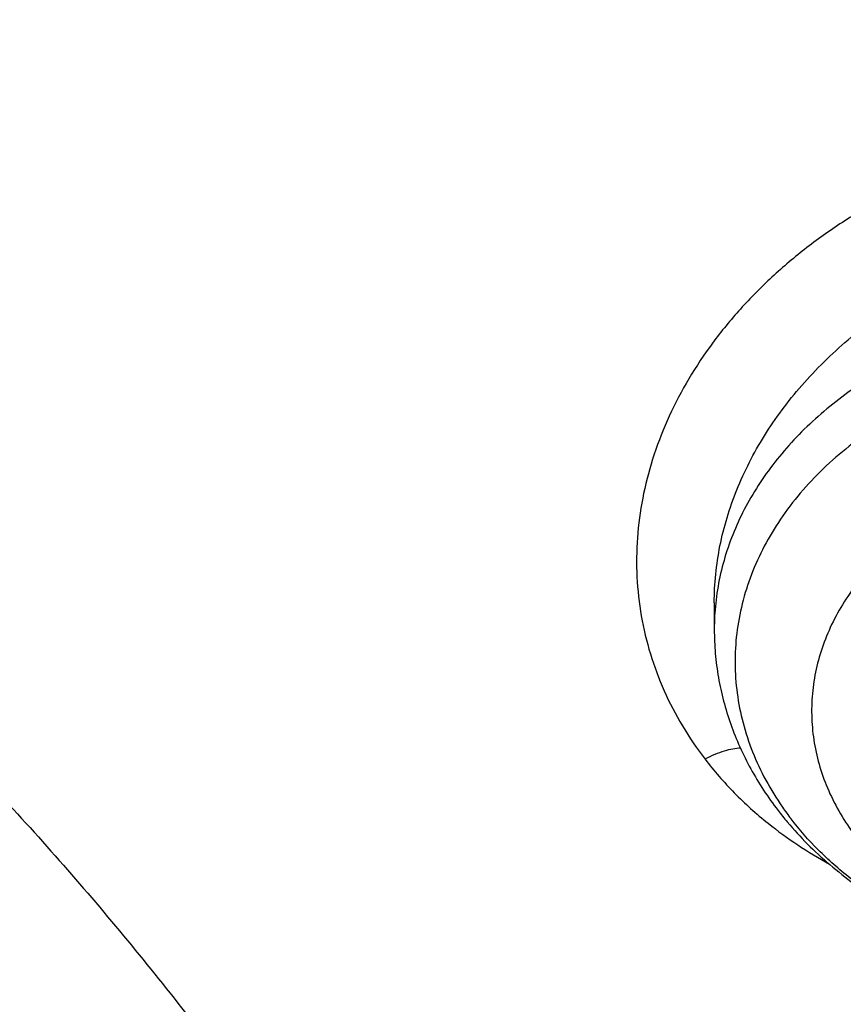
# Model space of a CAD drawing. Units: inches. Extents: x 0.3 to 21.6, y 5.3 to 13.3.
# Drawn here: x 20.1 to 20.2, y 10.8 to 10.9 of the extents above; entities that cross this region are included whole.
import ezdxf

# ---------------------------------------------------------------- set-up
doc = ezdxf.new("R2010")
doc.units = ezdxf.units.IN
doc.header["$LTSCALE"] = 1.21
doc.header["$MEASUREMENT"] = 0
doc.layers.get('0').update_dxf_attribs({"linetype": 'CONTINUOUS'})

msp = doc.modelspace()

# ---------------------------------------------------------------- linework, layer by layer
at = {"color": 7, "linetype": 'Continuous'}
msp.add_line((20.1845730118, 10.8213479667), (20.1845730118, 10.8169010814), dxfattribs=at)
msp.add_arc((20.2402703512, 10.8214068718), 0.0568659006, 217.5611019828, 220.0563520820999, dxfattribs=at)
at = {"color": 9, "linetype": 'Continuous'}
msp.add_arc((20.236838933, 10.8156940926), 0.0498085572, 214.7994150658, 217.5687320772, dxfattribs=at)
at = {"color": 7, "linetype": 'Continuous'}
for points, knots in [([(21.6227575018, 10.7575463396), (21.6211099959, 10.78421495), (21.6161584027, 10.8375359248), (21.603810405, 10.9170378637), (21.5865697684, 10.9959512943), (21.5644855555, 11.074080511), (21.5376193317, 11.151239284), (21.5060446325, 11.2272451688), (21.4698461346, 11.3019217011), (21.4291188501, 11.3750982511), (21.3839674076, 11.4466103038), (21.3345053962, 11.5162994659), (21.2808548163, 11.5840134388), (21.2231456211, 11.6496059369), (21.1615153262, 11.71293661), (21.0961087691, 11.7738709341), (21.0270775962, 11.8322803094), (20.9545810189, 11.8880415097), (20.8787818834, 11.9410387935), (20.7730177033, 12.008202102), (20.6618297946, 12.0689991325), (20.5461074676, 12.1232429307), (20.4261658224, 12.1736083666), (20.3023171763, 12.2170383176), (20.1753892777, 12.2534415511), (20.0456160028, 12.2853408751), (19.9134917069, 12.3099529993), (19.7798022114, 12.3272384837), (19.6448568798, 12.3396451967), (19.5430841223, 12.343367392), (19.475223772, 12.343367392)], [0, 0, 0, 0, 0.0273662094, 0.0548055411, 0.082353623, 0.1100447201, 0.1379115406, 0.1659847854, 0.1942928658, 0.2228616047, 0.2517140037, 0.2808700424, 0.3103465316, 0.3401570061, 0.3703116655, 0.4008173536, 0.431677578, 0.4628925607, 0.4944593231, 0.5263717915, 0.5911802713000001, 0.6240645469, 0.6572421627, 0.72438522, 0.7583190752, 0.7924574286, 0.8612285192, 0.89581682, 0.930497054, 1, 1, 1, 1]), ([(21.6227575016, 10.7575463396), (21.6211432051, 10.7836772817), (21.6162815076, 10.8359351757), (21.6041379543, 10.9138713104), (21.5871630964, 10.9912758616), (21.5653965703, 11.0679684006), (21.5388887286, 11.1437754043), (21.5077008466, 11.2185242433), (21.4719048175, 11.2920453105), (21.4315829612, 11.3641719219), (21.3868277831, 11.4347407965), (21.3377417312, 11.5035923582), (21.2844369376, 11.5705710703), (21.2270349559, 11.6355257456), (21.1656664644, 11.698309864), (21.1004710388, 11.7587818352), (21.0315965922, 11.8168054363), (20.9592000145, 11.8722495549), (20.8834431673, 11.9249905358), (20.7776139853, 11.9919095193), (20.666294544, 12.052518597), (20.5503768355, 12.1066281692), (20.4300993311, 12.1569260275), (20.3058616298, 12.2003119078), (20.1784957751, 12.2366925497), (20.0481924774, 12.2685927536), (19.9155062011, 12.2932092567), (19.7812274999, 12.3105015498), (19.6456533821, 12.322916327), (19.5434045132, 12.32664089), (19.475223772, 12.32664089)], [0, 0, 0, 0, 0.0269271671, 0.0539390127, 0.0810765707, 0.1083791787, 0.1358839864, 0.1636255217, 0.1916353222, 0.2199416353, 0.248569189, 0.2775390285, 0.3068684181, 0.3365707979999999, 0.3666557937, 0.3971292679, 0.4279934092, 0.4592468512, 0.4908848157, 0.5228992748, 0.5879957852000001, 0.6210617851, 0.654443361, 0.7220523584, 0.756243918, 0.7906536714, 0.860000485, 0.894889133, 0.9298754373, 1, 1, 1, 1]), ([(21.3185699281, 10.6926238399), (21.3167340979, 10.7148236972), (21.3116880041, 10.7592024231), (21.3000487331, 10.8253259649), (21.2843548043, 10.8909556692), (21.2646422438, 10.9559416833), (21.2409555821, 11.0201401408), (21.2133483982, 11.0834079585), (21.1818829319, 11.1456046355), (21.1466299708, 11.2065921525), (21.1076686377, 11.2662353641), (21.0650861959, 11.3244022407), (21.0189778337, 11.38096414), (20.9694464506, 11.43579606), (20.9166024119, 11.488776896), (20.8605633619, 11.5397896534), (20.8014537605, 11.5887218068), (20.7394054199, 11.6354650836), (20.6745541685, 11.6799173929), (20.5840625854, 11.7363001106), (20.4889991011, 11.7873535045), (20.3901045588, 11.8329231716), (20.2875734949, 11.8752675561), (20.1817453725, 11.9117876639), (20.0733125717, 11.9424070633), (19.9624306019, 11.9692494378), (19.8211135633, 11.9951830724), (19.6489363909, 12.0139140093), (19.475223772, 12.0201764373), (19.3015111531, 12.0139140093), (19.1293339808, 11.9951830724), (18.9880169422, 11.9692494378), (18.8771349724, 11.9424070633), (18.7687021715, 11.9117876639), (18.6628740492, 11.8752675561), (18.5603429852, 11.8329231716), (18.461448443, 11.7873535045), (18.3663849587, 11.7363001106), (18.2758933756, 11.6799173929), (18.2110421242, 11.6354650836), (18.1489937835, 11.5887218068), (18.0898841821, 11.5397896534), (18.0338451322, 11.488776896), (17.9810010934, 11.43579606), (17.9314697104, 11.38096414), (17.8853613481, 11.3244022407), (17.8427789063, 11.2662353641), (17.8038175733, 11.2065921525), (17.7685646121, 11.1456046355), (17.7370991459, 11.0834079585), (17.709491962, 11.0201401408), (17.6858053003, 10.9559416833), (17.6660927398, 10.8909556692), (17.6503988109, 10.8253259649), (17.6387595399, 10.7592024231), (17.6337134461, 10.7148236972), (17.6318776159, 10.6926238399)], [0, 0, 0, 0, 0.0134555036, 0.0269595972, 0.0405319904, 0.05419163759999999, 0.06795632780000001, 0.0818425401, 0.09586525800000001, 0.1100378377, 0.1243719139, 0.1388773229, 0.1535620616, 0.168432281, 0.1834922889, 0.1987445769, 0.2141898752, 0.2298272046, 0.2456539454, 0.2616659253, 0.2942145224, 0.3107429035, 0.3274260262, 0.3612067401, 0.3782866171, 0.3954732779, 0.4301045785, 0.4649883757, 0.5, 0.5350116243, 0.5698954214999999, 0.6045267221, 0.6217133829, 0.6387932599, 0.6725739738, 0.6892570965000001, 0.7057854776000001, 0.7383340747, 0.7543460545999999, 0.7701727954, 0.7858101248, 0.8012554231, 0.8165077111, 0.831567719, 0.8464379384, 0.8611226770999999, 0.8756280861, 0.8899621623, 0.904134742, 0.9181574599, 0.9320436722, 0.9458083624, 0.9594680095999999, 0.9730404028, 0.9865444964, 1, 1, 1, 1]), ([(17.8973005482, 9.9795658097), (17.8842455906, 9.9993334853), (17.8593807385, 10.0393786776), (17.8257989861, 10.101153255), (17.7962354648, 10.1641297351), (17.7707649927, 10.2281522009), (17.749450391, 10.2930649355), (17.7323448488, 10.3587090239), (17.71949103, 10.4249237113), (17.7109210966, 10.4915465772), (17.7066565175, 10.5584140406), (17.7067079894, 10.625361807), (17.7110753828, 10.6922253485), (17.7197477444, 10.7588403828), (17.7327033463, 10.8250433488), (17.7499097829, 10.8906718696), (17.7713241079, 10.9555651945), (17.7968930046, 11.0195646182), (17.8265529827, 11.0825138745), (17.860230595, 11.1442595062), (17.8978426681, 11.2046512151), (17.9392965453, 11.2635421934), (17.9844903401, 11.3207894429), (18.0333131994, 11.3762540836), (18.0856455798, 11.4298016543), (18.1413595316, 11.4813024052), (18.2003190173, 11.5306315926), (18.2623801699, 11.577669733), (18.3273918588, 11.622302981), (18.3951951669, 11.6644229976), (18.4656270893, 11.7039287148), (18.5632861876, 11.7532293108), (18.6650406718, 11.7966204117), (18.7701029658, 11.8339836579), (18.8782985893, 11.8675986725), (18.9891552954, 11.894878721), (19.1019342614, 11.9157710604), (19.2164113365, 11.9324489422), (19.3610748757, 11.945110553), (19.5064697437, 11.9468058777), (19.6226437633, 11.9415705401), (19.7381407497, 11.9319694182), (19.8526518147, 11.915840671), (19.9654533323, 11.8932123192), (20.0486930891, 11.8731056749), (20.1305366058, 11.8498784891), (20.2107864796, 11.8235869407), (20.2892488218, 11.7942940758), (20.3906942431, 11.7515545599), (20.5120754474, 11.6911594706), (20.6264075541, 11.6211026653), (20.7121209769, 11.5599867267), (20.7730161063, 11.5120594307), (20.8307526287, 11.4618868124), (20.8851910514, 11.4095894207), (20.9361978999, 11.355294384), (20.9836489478, 11.2991325002), (21.0274262551, 11.2412426099), (21.0542567649, 11.2013430647), (21.0670074427, 11.1811583338)], [0, 0, 0, 0, 0.0143516218, 0.0285382535, 0.0425736846, 0.0564736032, 0.0702555249, 0.0839385698, 0.09754325119999999, 0.1110912054, 0.1246048968, 0.1381072951, 0.1516215374, 0.1651705853, 0.178776887, 0.1924620558, 0.2062465736, 0.2201495275, 0.2341883842, 0.2483788055, 0.262734506, 0.2772671517, 0.2919862968, 0.3068993557, 0.3220116064, 0.337326219, 0.3528443079, 0.3685650007, 0.3844855229, 0.4006012926, 0.4169060245, 0.4333918399, 0.466860574, 0.4838281702, 0.5009317320000001, 0.5354828633, 0.5529064428, 0.5704048771, 0.6055520855, 0.6407919074, 0.6584054596, 0.6759891091, 0.7109907917, 0.7283814420999999, 0.7456748014, 0.7628554275, 0.7799086819, 0.7968208509999999, 0.8135792672, 0.8465824542, 0.8788495359, 0.8946941993, 0.9103377551999999, 0.9257781447, 0.9410152448000001, 0.9560509476000001, 0.9708892231999999, 0.985536163, 1, 1, 1, 1]), ([(17.7262332166, 10.7360084413), (17.7290317847, 10.756458681), (17.735864768, 10.7973003697), (17.7497437131, 10.8580159315), (17.7672444111, 10.9181856711), (17.7883299604, 10.9776807284), (17.8129564827, 11.0363772144), (17.8410725336, 11.0941518469), (17.8726193833, 11.1508834598), (17.907531073, 11.2064529214), (17.9457345734, 11.2607434935), (17.9871498756, 11.3136410215), (18.0316903432, 11.3650343329), (18.0792621719, 11.4148149429), (18.1297673186, 11.4628793333), (18.2012969246, 11.5249068455), (18.2779000822, 11.5826891573), (18.3588946931, 11.6359942775), (18.4439460002, 11.6869761323), (18.5557950182, 11.7449133763), (18.6969804279, 11.8044274425), (18.8446766136, 11.8538132324), (18.9976424967, 11.8926566661), (19.1546008624, 11.9206354738), (19.3142391868, 11.9375164832), (19.4752231782, 11.9431591851), (19.6362071704, 11.9375165597), (19.7958455069, 11.9206356323), (19.9528038925, 11.8926569089), (20.1057698046, 11.8538135604), (20.253466033, 11.8044278537), (20.3946515038, 11.7449138628), (20.5065005879, 11.6869766708), (20.5915519501, 11.6359948527), (20.672546611, 11.5826897685), (20.7491498161, 11.5249074904), (20.820679471, 11.4628800114), (20.8711846558, 11.4148156468), (20.9187565256, 11.3650350615), (20.9632970384, 11.3136417721), (21.0047123879, 11.2607442647), (21.0429159365, 11.2064537135), (21.0778276746, 11.1508842736), (21.1093745736, 11.0941526826), (21.1374906765, 11.0363780686), (21.1621172532, 10.9776815942), (21.1832028596, 10.9181865421), (21.2007036131, 10.8580168026), (21.2145826158, 10.79730124), (21.2214156278, 10.7564595473), (21.2242142182, 10.7360093068)], [0, 0, 0, 0, 0.0134168763, 0.0268981255, 0.040462028, 0.0541258335, 0.0679055784, 0.0818159241, 0.0958700309, 0.1100794628, 0.1244541165, 0.1390021806, 0.1537301191, 0.1686426745, 0.1837428908, 0.1990321526, 0.2301678039, 0.2460167422, 0.2620448329, 0.2946067406, 0.3277984528, 0.361540845, 0.3957406561, 0.430293354, 0.4650859787, 0.4999999656, 0.5349139535, 0.5697065768999999, 0.6042592775, 0.6384590903, 0.6722014829, 0.7053932022, 0.7379551199, 0.753983216, 0.7698321574, 0.8009678145999999, 0.8162570789, 0.8313572968, 0.8462698544, 0.8609977959, 0.8755458631999999, 0.8899205190999999, 0.9041299526000001, 0.9181840604000001, 0.9320944067, 0.9458741539, 0.9595379633, 0.9731018687999999, 0.9865831212, 1, 1, 1, 1]), ([(20.9764969437, 11.2755085379), (20.9624831297, 11.2941024573), (20.9332616599, 11.3307772621), (20.8863229643, 11.38376449), (20.8361076802, 11.4349556239), (20.7827345501, 11.4842301753), (20.7263272373, 11.5314749617), (20.6670175948, 11.5765804019), (20.6049415256, 11.619443417), (20.5182080877, 11.6737666204), (20.4269681031, 11.7228577758), (20.3319666788, 11.7665611799), (20.233399413, 11.8070911199), (20.1316081598, 11.8418918749), (20.0272882731, 11.8708876735), (19.9206001559, 11.8961591473), (19.7846428942, 11.9202477694), (19.6190744261, 11.9369660321), (19.4521741259, 11.9414218615), (19.2854880943, 11.933573417), (19.1205506413, 11.9134922507), (18.9588900155, 11.8813637674), (18.8276468052, 11.8446547821), (18.7256922041, 11.8095094077), (18.6268978855, 11.7709682418), (18.531426455, 11.7268702728), (18.4400021593, 11.6773351908), (18.352773109, 11.625069213), (18.270055583, 11.5677664829), (18.1926235023, 11.505659622), (18.1378736944, 11.4572799667), (18.0862288515, 11.4069336916), (18.037807354, 11.3547357931), (17.992722662, 11.3008072915), (17.9510799674, 11.2452728307), (17.9129767615, 11.188260982), (17.8785023866, 11.1299038296), (17.847737868, 11.0703367358), (17.8207556836, 11.0096980473), (17.7976195622, 10.9481288022), (17.7783842878, 10.8857724183), (17.7630955197, 10.8227743641), (17.75178963, 10.7592818097), (17.7444935662, 10.6954432576), (17.7412247427, 10.6314081544), (17.7419909681, 10.5673264876), (17.7467904117, 10.5033483734), (17.7556116112, 10.439623643), (17.7684335229, 10.3763014277), (17.7852256013, 10.3135297819), (17.8059479524, 10.2514552249), (17.8305513386, 10.1902226565), (17.8589779301, 10.1299740116), (17.8911592161, 10.0708516021), (17.9149293104, 10.0324998554), (17.9273970772, 10.0135616149)], [0, 0, 0, 0, 0.0147100455, 0.0296095885, 0.044703501, 0.0599947502, 0.0754843624, 0.09117153, 0.1070536704, 0.123126518, 0.1558119376, 0.1724159088, 0.1891786337, 0.2231278538, 0.24029557, 0.2575713498, 0.2923811635, 0.3274385575, 0.3626119270000001, 0.3977666764, 0.4327686885, 0.467487796, 0.5018012653, 0.5187737669, 0.5356040676, 0.5687853282, 0.5851235624000001, 0.6012800599, 0.6330150699, 0.6485934178, 0.6639735396, 0.6791556346, 0.6941417857, 0.7089360142, 0.7235443167, 0.737974681, 0.7522370767000001, 0.7663434156000001, 0.7803074818000001, 0.7941448247, 0.8078726162000001, 0.8215094703, 0.8350752276000001, 0.8485907061, 0.8620774254000001, 0.8755573105, 0.8890523831999999, 0.9025844505, 0.9161747994, 0.9298439083, 0.9436111785, 0.9574947035, 0.9715110489, 0.98567513, 1, 1, 1, 1]), ([(18.3611676645, 10.0564537915), (18.3507105963, 10.0703285312), (18.3356298766, 10.0915074049), (18.316794216, 10.1204619862), (18.2989974894, 10.1495887682), (18.278492788, 10.1866209493), (18.2567018495, 10.2320623175), (18.2378475387, 10.2782728037), (18.2219766021, 10.3251399967), (18.2091279756, 10.3725508199), (18.1993333792, 10.4203904037), (18.1926170195, 10.4685427666), (18.1889955286, 10.5168910182), (18.1884778841, 10.5653177142), (18.1910653703, 10.6137051824), (18.196751572, 10.6619358638), (18.2055224034, 10.7098926496), (18.2173561702, 10.7574592092), (18.232223661, 10.8045203061), (18.2500882623, 10.8509620973), (18.2709060925, 10.8966724163), (18.2946261534, 10.9415410377), (18.3211904915, 10.9854599276), (18.3505343683, 11.0283234815), (18.3825864342, 11.0700287499), (18.4172689251, 11.1104756661), (18.4544978109, 11.1495672328), (18.494183163, 11.1872098345), (18.5362287333, 11.2233130506), (18.5805345858, 11.2577913471), (18.6428422815, 11.3017417158), (18.7089067696, 11.3418125234), (18.7781324902, 11.3778558205), (18.8503343493, 11.41160673), (18.9444120431, 11.4485443269), (19.0618314276, 11.4840139568), (19.1832082459, 11.510511436), (19.3073765081, 11.5277838235), (19.4331502079, 11.5356681851), (19.5593261883, 11.534089652), (19.6846978861, 11.5230632428), (19.8080664579, 11.5026933184), (19.9282516827, 11.4731729761), (20.0441057286, 11.4347804262), (20.1545143603, 11.3878818299), (20.2416112623, 11.3418095969), (20.3075111759, 11.3010905304), (20.3546618383, 11.2689077242), (20.3996961112, 11.234990557), (20.4425065836, 11.1994196125), (20.482989549, 11.162280363), (20.5210478164, 11.1236612583), (20.5565879337, 11.0836565354), (20.5786889395, 11.055946603), (20.5892798672, 11.0418942654)], [0, 0, 0, 0, 0.0145446497, 0.0217508043, 0.0289138827, 0.0431159819, 0.0571658375, 0.07107866480000001, 0.0848715426, 0.0985631409, 0.1121735403, 0.1257239675, 0.1392365129, 0.1527338189, 0.1662387509, 0.1797740626, 0.1933620639, 0.2070243032, 0.2207812715, 0.2346521389, 0.2486545251, 0.2628043114, 0.2771154921, 0.2916000669, 0.3062679709, 0.3211270396, 0.3361830052000001, 0.3514395188, 0.3668981961, 0.3825586809000001, 0.3984187241, 0.430711491, 0.4471391936, 0.4637404583, 0.4974144473, 0.5316448891, 0.566319346, 0.6013128636, 0.6364917475, 0.6717173190000001, 0.7068496545, 0.74175132, 0.7762911155, 0.8103478379000001, 0.8438140648000001, 0.8765999419, 0.8927194635, 0.9086452120999999, 0.9243725589, 0.9398986369, 0.9552224690000001, 0.9703449540000001, 0.9852691735, 1, 1, 1, 1]), ([(18.379996371, 10.040067232), (18.369808195, 10.0536930185), (18.3551198369, 10.0744890072), (18.3367841974, 10.1029142732), (18.319466081, 10.131506003), (18.2995257269, 10.1678521654), (18.278357489, 10.2124417914), (18.2600674418, 10.2577772701), (18.2447008461, 10.3037485686), (18.232295318, 10.3502449974), (18.2228814213, 10.3971541413), (18.2164823717, 10.4443625151), (18.2131139814, 10.4917557661), (18.2127845822, 10.5392190197), (18.2154949894, 10.5866371983), (18.2212384982, 10.6338953543), (18.2300009138, 10.6808789979), (18.2417606132, 10.727474417), (18.2564886361, 10.7735689843), (18.2741487984, 10.8190514487), (18.2946978249, 10.8638122095), (18.3180854941, 10.9077435757), (18.3442547982, 10.9507400083), (18.3731421097, 10.9926983524), (18.4046773511, 11.0335180571), (18.438784187, 11.0731013973), (18.4753801696, 11.1113536557), (18.5143770979, 11.1481834276), (18.555680606, 11.1835024383), (18.599192737, 11.2172271928), (18.6603686156, 11.2602100708), (18.7252131768, 11.2993898288), (18.7931443375, 11.3346226649), (18.8639823075, 11.3676064347), (18.9562630795, 11.4036906329), (19.0714146199, 11.4383172012), (19.1904234855, 11.4641554376), (19.312148919, 11.4809592188), (19.4354307647, 11.4885703715), (19.5590922586, 11.4869167747), (19.6819534451, 11.4760141232), (19.8028420333, 11.4559653855), (19.9206040327, 11.4269602036), (20.0341171903, 11.3892713449), (20.142292146, 11.3432574851), (20.2276260657, 11.2980710471), (20.292192631, 11.2581429525), (20.3383900761, 11.2265885911), (20.3825148191, 11.193336772), (20.4244618488, 11.1584663258), (20.4641297703, 11.12206086), (20.5014235599, 11.0842068882), (20.5362518387, 11.0449965793), (20.557911628, 11.017838158), (20.5682916022, 11.0040657185)], [0, 0, 0, 0, 0.0145311722, 0.0217308188, 0.0288876628, 0.0430781079, 0.0571174275, 0.0710209462, 0.0848058095, 0.0984907431, 0.1120958618, 0.1256424062, 0.1391524597, 0.152648636, 0.1661537518, 0.179690493, 0.193281085, 0.2069469766, 0.220708548, 0.2345848495, 0.2485933755, 0.2627498789, 0.277068226, 0.2915602905, 0.306235886, 0.3211027329, 0.3361664555, 0.3514306057, 0.3668967090999999, 0.3825643294, 0.398431147, 0.4307361754, 0.4471692437, 0.4637753279, 0.4974572543, 0.5316932688, 0.566370959, 0.6013654953, 0.6365433908, 0.6717662399, 0.7068944409000001, 0.7417909144, 0.7763248304000001, 0.8103753558, 0.8438354204, 0.8766154886, 0.8927323164000001, 0.9086555544, 0.9243805965999999, 0.9399045931000001, 0.9552265788, 0.9703474569, 0.9852703101000001, 1, 1, 1, 1]), ([(20.1822498411, 11.2153585323), (20.1607230466, 11.2280121237), (20.1165219289, 11.2521433641), (20.047664722, 11.2844601975), (19.9760442989, 11.3130369059), (19.876882514, 11.3461176731), (19.7741017867, 11.370957477), (19.6690672129, 11.3874585122), (19.5890405084, 11.3956489816), (19.5084693455, 11.3995635758), (19.4277370235, 11.3991845491), (19.3472337148, 11.3945133818), (19.2673468546, 11.3855725667), (19.1884613362, 11.3724049922), (19.1109571217, 11.3550737344), (19.0352075735, 11.3336617844), (18.9615775887, 11.3082717568), (18.8904218849, 11.2790251588), (18.8220835377, 11.2460619489), (18.7568915425, 11.2095393843), (18.6951621751, 11.1696334897), (18.6466305958, 11.133550688), (18.609851182, 11.1031685201), (18.5747968475, 11.0721128121), (18.533629412, 11.0315874445), (18.4958817002, 10.9885615892), (18.4681089201, 10.9529960046), (18.4421991803, 10.9170352867), (18.4128544087, 10.8708084302), (18.3875692508, 10.8227324333), (18.3700299079, 10.7835616368), (18.3582581152, 10.7539554936), (18.3478374057, 10.7240532734), (18.3387801387, 10.6938906908), (18.3310973934, 10.6635044465), (18.3247987017, 10.6329312856), (18.3198916781, 10.6022083879), (18.3163823024, 10.5713727962), (18.314275042, 10.5404627583), (18.3138064508, 10.5198264568), (18.3138064663, 10.5095142184)], [0, 0, 0, 0, 0.0317865691, 0.0640573078, 0.0967730901, 0.1298872723, 0.1970708248, 0.2310472436, 0.2651865529, 0.2994220264, 0.3336856667, 0.3679090873, 0.4020244449, 0.4359653518, 0.4696677824, 0.5030710135, 0.5361185287, 0.5687589733, 0.6009470403, 0.632644448, 0.6638207942000001, 0.6944544667, 0.7095658617, 0.7245379327, 0.7540605365, 0.7830360489, 0.7973272673999999, 0.8114904484000001, 0.8394454176999999, 0.8669500782999999, 0.8805533243000001, 0.8940654698, 0.9074949572, 0.9208507982999999, 0.9341425135, 0.9473800661, 0.9605738076000001, 0.9737344087, 0.9868727817, 1, 1, 1, 1]), ([(20.1822498411, 11.2122612846), (20.1715281631, 11.2185635574), (20.1497971112, 11.230877863), (20.1165186516, 11.2483993978), (20.0824655875, 11.2650268345), (20.0359306553, 11.2860419911), (19.976045418, 11.3099364815), (19.9020163829, 11.3346323553), (19.8259300976, 11.3553311641), (19.7481548718, 11.3719331135), (19.6690648537, 11.3843588451), (19.5890411425, 11.392548684), (19.5084691743, 11.3964634425), (19.427737067, 11.3960843658), (19.3472337012, 11.3914132239), (19.2673468547, 11.3824724003), (19.1884613356, 11.3693048165), (19.1109571187, 11.3519735679), (19.0352075686, 11.3305616236), (18.9615775882, 11.3051715851), (18.8904218857, 11.2759249803), (18.8220835304, 11.2429617914), (18.7568915359, 11.2064392179), (18.6951621853, 11.1665333063), (18.6466305853, 11.1304505314), (18.6098511913, 11.1000683391), (18.5747968307, 11.0690126606), (18.5336294188, 11.0284872655), (18.4958817061, 10.9854614134), (18.4681089207, 10.9498958302), (18.4421991611, 10.9139351266), (18.4128544011, 10.8677082614), (18.3875692752, 10.8196322519), (18.3700298962, 10.7804614727), (18.3582581058, 10.7508553273), (18.3478374286, 10.7209530935), (18.3387801135, 10.6907905244), (18.3310973994, 10.6604042737), (18.3247987194, 10.6298311141), (18.3198916471, 10.5991082211), (18.3163823245, 10.5682726198), (18.3142750458, 10.5373625855), (18.3138064402, 10.5167262873), (18.3138064517, 10.5064140511)], [0, 0, 0, 0, 0.0158311656, 0.0317886677, 0.047867127, 0.0640620764, 0.09677677800000001, 0.1298898818, 0.1633490577, 0.1970969948, 0.2310723067, 0.2652105024, 0.2994448616, 0.3337073833, 0.367929691, 0.4020439342, 0.4359837373, 0.4696850679, 0.5030872114, 0.5361336496, 0.568773028, 0.6009600509, 0.6326564206, 0.6638317539999999, 0.6944644252, 0.7095753269, 0.7245469143000001, 0.7540685523999999, 0.7830431213, 0.7973338758, 0.8114965952, 0.8394506516, 0.8669544165999999, 0.8805572178, 0.8940689226, 0.9074979743000001, 0.9208533823, 0.9341446614, 0.94738178, 0.9605750940000001, 0.9737352691, 0.9868732123999999, 1, 1, 1, 1]), ([(20.6366410924, 10.5064140511), (20.6366410735, 10.5234005419), (20.6353676303, 10.5574262328), (20.6296457194, 10.6082650518), (20.6201308796, 10.6587691223), (20.6068554215, 10.708767568), (20.5898643038, 10.7580962951), (20.5692148377, 10.8065925257), (20.5449763879, 10.8540969765), (20.5172300275, 10.9004539093), (20.4860681909, 10.9455116986), (20.4515943186, 10.9891232417), (20.4139224617, 11.0311463391), (20.3731769647, 11.0714442111), (20.3294918943, 11.1098854365), (20.2830109939, 11.1463459595), (20.2338864174, 11.1807039616), (20.1997173873, 11.2019937461), (20.1822498411, 11.2122612846)], [0, 0, 0, 0, 0.057986808, 0.1161069205, 0.1744909882, 0.2332645009, 0.2925453904, 0.3524420665999999, 0.4130517093, 0.474458913, 0.536734822, 0.5999364962, 0.6641066406, 0.7292737251000001, 0.7954520309, 0.8626425597, 0.9308325188, 1, 1, 1, 1]), ([(21.0670074427, 11.1811583338), (21.0787059831, 11.1626391701), (21.1010185449, 11.1251758943), (21.1312555374, 11.0675515342), (21.1580166936, 11.0089208112), (21.1812437699, 10.94940888), (21.2008875233, 10.8891403859), (21.2169058503, 10.8282423954), (21.2292644448, 10.7668432823), (21.2379367685, 10.7050726656), (21.2429041791, 10.6430610505), (21.2441559871, 10.5809395345), (21.2416894977, 10.518839484), (21.23551002, 10.4568922129), (21.2256308476, 10.3952286603), (21.21207321, 10.3339790743), (21.1948661979, 10.2732727048), (21.1740466649, 10.2132375086), (21.149659111, 10.1539998689), (21.1217555493, 10.0956843286), (21.0903953624, 10.0384133357), (21.0556451476, 9.9823070026), (21.0175785509, 9.9274828732), (20.9762761, 9.874055702), (20.9318250119, 9.8221372284), (20.884319056, 9.7718359968), (20.8338581681, 9.723257027999999), (20.7805489647, 9.6765020786), (20.7245017934, 9.6316676865), (20.6458443388, 9.5742563593), (20.5625827091, 9.5214266578), (20.4753871822, 9.4733562702), (20.3844934936, 9.427935958099999), (20.2660238473, 9.3773288318), (20.1179432894, 9.327055466200001), (19.9644977366, 9.2873591468), (19.8069729024, 9.2585704351), (19.6466809564, 9.240926528400001), (19.4849591465, 9.2345735532), (19.3231561432, 9.2395639973), (19.1626212961, 9.2558566436), (19.0046938776, 9.2833165403), (18.850689417, 9.3217174317), (18.7018982426, 9.370739498899999), (18.5827206012, 9.4203405462), (18.4911871391, 9.4649877319), (18.4033012342, 9.512322253899999), (18.3192874662, 9.5644458181), (18.2398140607, 9.6211868075), (18.1831260798, 9.665545417), (18.1291495742, 9.7118462956), (18.0948337752, 9.7441456975), (18.078175135, 9.760590155700001)], [0, 0, 0, 0, 0.0142352348, 0.0283214456, 0.0422708654, 0.0560972544, 0.06981578769999999, 0.08344291599999999, 0.09699619640000001, 0.1104940979, 0.1239557847, 0.1374008803, 0.1508492203, 0.1643205986, 0.1778345154, 0.1914099328, 0.205065045, 0.2188170676, 0.2326820517, 0.2466747243, 0.2608083573, 0.2750946654, 0.2895437324, 0.3041639629, 0.3189620595, 0.3339430207, 0.3491101579, 0.3644651286, 0.3800079826, 0.3957372195, 0.427734365, 0.4439992794, 0.4604304911, 0.4937518418, 0.5276274798, 0.5619653779, 0.5966619693999999, 0.6316050102, 0.6666764278, 0.701755155, 0.7367199549, 0.7714522455, 0.8058389318000001, 0.8397752526000001, 0.8731676425, 0.8896376593, 0.9059432332999999, 0.9380261462999999, 0.9537998, 0.9693876483, 0.9847878591, 1, 1, 1, 1]), ([(19.9155881058, 10.9086900086), (19.9360797415, 10.8966448904), (19.9657732988, 10.8771988353), (20.0028886699, 10.8485119776), (20.0289896042, 10.8260194035), (20.0534597154, 10.8024737853), (20.076228221, 10.7779431108), (20.0972272566, 10.7524994452), (20.1163945949, 10.7262173071), (20.1336731548, 10.6991738255), (20.149011362, 10.6714484607), (20.1623632724, 10.6431228221), (20.1736887596, 10.614280453), (20.1829536628, 10.5850066001), (20.1901299379, 10.5553879701), (20.1951957933, 10.5255124658), (20.1981358049, 10.4954689001), (20.198941004, 10.4653466923), (20.1976089303, 10.4352355482), (20.1941436477, 10.4052251335), (20.1885557182, 10.3754047486), (20.180862144, 10.3458630118), (20.171086277, 10.3166875564), (20.1592576886, 10.2879647519), (20.1454120305, 10.2597794447), (20.1295908819, 10.2322147192), (20.1118415863, 10.2053516738), (20.0922170909, 10.1792692159), (20.0707757456, 10.1540438418), (20.0475812313, 10.1297495162), (20.0227019636, 10.1064572013), (19.9962124588, 10.0842357438), (19.977659821, 10.0702754519), (19.9681459791, 10.0634900411)], [0, 0, 0, 0, 0.069092719, 0.1029420856, 0.1363097097, 0.1691945618, 0.2016017827, 0.2335423525, 0.2650334005, 0.2960981936, 0.3267660931, 0.357072376, 0.387057928, 0.4167687926, 0.446255576, 0.4755727096, 0.5047775852, 0.5339295853, 0.5630890383, 0.5923161390999999, 0.6216698742, 0.6512069921, 0.6809810559999999, 0.7110416092, 0.7414334725, 0.7721961846, 0.8033635873999999, 0.8349635526000001, 0.867017835, 0.899542042, 0.9325456987999999, 0.9660323956999999, 1, 1, 1, 1]), ([(20.1845730118, 10.8169010814), (20.1845730118, 10.81556451), (20.1846886475, 10.8128880534), (20.1852073625, 10.8088996557), (20.1860670296, 10.8049584621), (20.1876619724, 10.7997845325), (20.1904824047, 10.7935303377), (20.1935085185, 10.7889310608), (20.195192542, 10.7867410128)], [0, 0, 0, 0, 0.1232274652, 0.2466276255, 0.3703848662, 0.4946691271, 0.745292628, 1, 1, 1, 1]), ([(20.1967445157, 10.7848113489), (20.197813781, 10.7835392128), (20.2000779323, 10.7810700839), (20.2050597488, 10.7764654554), (20.2120895987, 10.7713799022), (20.2214900603, 10.7664970027), (20.2316881695, 10.7628730432), (20.2424406132, 10.7605739285), (20.2516515374, 10.7597969024), (20.2590605477, 10.7598669684), (20.2664310698, 10.7603988672), (20.2754894702, 10.7619178735), (20.2859081113, 10.7650855194), (20.2956142837, 10.7695385294), (20.3043726614, 10.7751972225), (20.3107421056, 10.7808764807), (20.3151234665, 10.7859071456), (20.3180185079, 10.7898799914), (20.3205176059, 10.7940525058), (20.3225985352, 10.7983994163), (20.3242409293, 10.8028916613), (20.3254274981, 10.8074969151), (20.3261451401, 10.8121789788), (20.3263052953, 10.815328844), (20.3263052953, 10.8169010814)], [0, 0, 0, 0, 0.0299416519, 0.06027183849999999, 0.1221189666, 0.1855941202, 0.2505121796, 0.316527877, 0.3831743504, 0.4165845037, 0.4499496478, 0.5162428135, 0.5815897495, 0.6455976024, 0.7080219899, 0.7687967137, 0.7986216304000001, 0.8280920772, 0.8572466689, 0.8861306245999999, 0.9147937356999999, 0.9432897495, 0.9716724570999999, 1, 1, 1, 1])]:
    msp.add_open_spline(points, degree=3, knots=knots, dxfattribs=at)
at = {"color": 9, "linetype": 'Continuous'}
for points, knots in [([(19.475223772, 12.1604057472), (19.5414321565, 12.1604057472), (19.6407218275, 12.156676998), (19.772325917, 12.144248315), (19.9025935381, 12.1269421717), (20.0312186026, 12.1023113483), (20.1573839755, 12.070399188), (20.2805245582, 12.0340313349), (20.4004425411, 11.9906768855), (20.516270507, 11.9404398131), (20.6002615874, 11.8997195364), (20.6815450057, 11.8558916176), (20.7599274984, 11.8090601343), (20.8352197532, 11.7593375006), (20.9072406028, 11.706842736), (20.9758164561, 11.6517015726), (21.0407819614, 11.594046063), (21.1019803181, 11.5340143044), (21.1592636574, 11.4717501214), (21.2124933814, 11.4074027498), (21.2615404925, 11.3411265115), (21.3062859047, 11.2730804827), (21.3466207424, 11.2034281531), (21.3824466282, 11.1323370785), (21.4136759538, 11.0599785079), (21.4402321546, 10.9865270381), (21.4620499265, 10.9121600877), (21.4790755318, 10.8370579243), (21.4912668367, 10.7614015236), (21.4985937768, 10.6853785159), (21.500223772, 10.634550719), (21.500223772, 10.6091657499)], [0, 0, 0, 0, 0.07041660820000001, 0.1055438419, 0.1405668754, 0.2101539648, 0.2446667172, 0.2789473417, 0.3466861848, 0.3801073513, 0.4131947326, 0.4459287985, 0.4782928392, 0.510273192, 0.5418594601, 0.5730447209, 0.6038257192, 0.6342030411, 0.6641812622, 0.6937690637, 0.7229793090000001, 0.7518290718999999, 0.7803396092, 0.808536268, 0.8364483217, 0.8641087262999999, 0.8915538027, 0.9188228118, 0.9459575392, 0.973001555, 1, 1, 1, 1]), ([(18.2118025306, 10.4363670969), (18.2099271806, 10.4500703937), (18.2069330754, 10.477561039), (18.2047340379, 10.5189570456), (18.2048363409, 10.5603887088), (18.2072400164, 10.6017789516), (18.2119405684, 10.6430528524), (18.218929355, 10.68413517), (18.2281934606, 10.7249512088), (18.2397157826, 10.765426782), (18.2534751036, 10.8054883985), (18.269446138, 10.8450633878), (18.2875996016, 10.8840800299), (18.3079022526, 10.9224676886), (18.330316943, 10.960156951), (18.3548027487, 10.9970797198), (18.3813150469, 11.0331693353), (18.4098055821, 11.068360666), (18.4402226329, 11.1025902741), (18.4725107545, 11.135796325), (18.5066121021, 11.1679195501), (18.5546767245, 11.209455482), (18.6190308666, 11.2583230279), (18.7019798635, 11.3114090096), (18.7754132281, 11.3508075031), (18.8366291634, 11.3794166351), (18.899912369, 11.4062331074), (18.9816516515, 11.4357896316), (19.0657996385, 11.4597623462), (19.1345798756, 11.4756375134), (19.2045036975, 11.489322136), (19.2931355731, 11.5021081882), (19.400595177, 11.5104659397), (19.5085941653, 11.5118092303), (19.6163524414, 11.5061280321), (19.7230951929, 11.4934630486), (19.828055026, 11.4739044348), (19.9304734579, 11.4475931208), (20.0134014631, 11.4200924751), (20.0777728918, 11.394872122), (20.1401824223, 11.3677970065), (20.2152549043, 11.3302432511), (20.2865887699, 11.2875258548), (20.3406565655, 11.2506135982), (20.3920704164, 11.2123875782), (20.4523181969, 11.1615638766), (20.5073480215, 11.1063612719), (20.5475279451, 11.0601559628), (20.5663192293, 11.0364173153), (20.5753749634, 11.0244019147)], [0, 0, 0, 0, 0.0133154939, 0.0266064619, 0.0398897269, 0.0531821966, 0.0665006775, 0.0798616906, 0.09328129339999999, 0.1067749136, 0.1203571965, 0.1340418688, 0.1478416203, 0.1617680044, 0.175831358, 0.1900407442, 0.2044039104, 0.2189272649, 0.2336158667, 0.2484734288, 0.2635023378, 0.2787036827, 0.3096152706, 0.3411993648, 0.3734223390999999, 0.3897612296, 0.4062400347, 0.4395780224, 0.4733662756, 0.4904053618, 0.507524361, 0.5419497002, 0.5765485743, 0.6112189355, 0.6458573047999999, 0.6803608431, 0.7146294251, 0.7485677251999999, 0.7820873001, 0.7986674616, 0.8151140316, 0.8475689054000001, 0.8794020712, 0.8950754959999999, 0.9105799122, 0.9410669408, 0.9708655233, 0.9855150088, 1, 1, 1, 1]), ([(18.2135161804, 10.4238453705), (18.2116433726, 10.4375300812), (18.2086533256, 10.4649834401), (18.2064572666, 10.5063233004), (18.2065594268, 10.547698769), (18.2089598382, 10.5890328736), (18.2136540108, 10.630250794), (18.2206333145, 10.6712773912), (18.2298848513, 10.7120380709), (18.2413915418, 10.7524587468), (18.2551321972, 10.7924660277), (18.2710815663, 10.8319873415), (18.2892104048, 10.8709510655), (18.3094855156, 10.9092866592), (18.3318698015, 10.9469248039), (18.3563223937, 10.9837974948), (18.3827987299, 11.0198381625), (18.4112506201, 11.0549817637), (18.4416264131, 11.0891649469), (18.4738707392, 11.1223259612), (18.5079258322, 11.1544056183), (18.5559252606, 11.1958852162), (18.6201921147, 11.2446864847), (18.7030286028, 11.297700468), (18.7763623657, 11.3370455272), (18.837495271, 11.3656158582), (18.9006926427, 11.3923959609), (18.982321059, 11.4219123997), (19.0663549131, 11.4458526021), (19.1350418614, 11.4617062395), (19.2048708436, 11.4753723035), (19.2933825055, 11.488141016), (19.4006963594, 11.4964874344), (19.5085488664, 11.4978289056), (19.616160988, 11.4921554152), (19.7227589627, 11.4795076115), (19.8275764373, 11.4599755274), (19.9298559576, 11.4336999015), (20.0126714866, 11.4062365567), (20.0769556076, 11.3810504112), (20.1392804913, 11.354012019), (20.2142511517, 11.3165091993), (20.2854882663, 11.273849742), (20.3394827291, 11.2369875506), (20.3908268468, 11.1988133776), (20.4509929124, 11.1480586095), (20.5059480993, 11.0929308774), (20.5460735262, 11.0467882375), (20.5648393234, 11.0230817872), (20.573882775, 11.0110826834)], [0, 0, 0, 0, 0.0133154941, 0.0266064621, 0.0398897271, 0.05318219690000001, 0.0665006778, 0.0798616908, 0.0932812936, 0.1067749138, 0.1203571966, 0.1340418687, 0.1478416201, 0.161768004, 0.1758313575, 0.1900407435, 0.2044039096, 0.218927264, 0.2336158656, 0.2484734274, 0.2635023364, 0.2787036811, 0.3096152687, 0.3411993626, 0.3734223367, 0.3897612272, 0.4062400321, 0.4395780197999999, 0.4733662729, 0.4904053590999999, 0.5075243583, 0.5419496976, 0.5765485718, 0.6112189331, 0.6458573026, 0.6803608411, 0.7146294233, 0.7485677236, 0.7820872987, 0.7986674604, 0.8151140305, 0.8475689045, 0.8794020705, 0.8950754955, 0.9105799118000001, 0.9410669405, 0.9708655232, 0.9855150088, 1, 1, 1, 1]), ([(20.3252762857, 10.8729564795), (20.3238873107, 10.8747626038), (20.3208658584, 10.8782517185), (20.3157331635, 10.8830015894), (20.3100072936, 10.887274865), (20.3037454819, 10.8910286365), (20.2970094448, 10.8942283998), (20.2874083248, 10.897745986), (20.2745819289, 10.9005782958), (20.2586011865, 10.9014149835), (20.2451659572, 10.8999930218), (20.2346050413, 10.8976098142), (20.2243315083, 10.8944333396), (20.2145389249, 10.8900909266), (20.2054949494, 10.8846622839), (20.1992093002, 10.880129068), (20.1934452999, 10.8751551021), (20.1882582217, 10.8697847084), (20.1836960159, 10.8640695026), (20.1798047968, 10.8580608912), (20.1766223846, 10.8518156225), (20.1741839031, 10.845391336), (20.1725139769, 10.8388500059), (20.1716331486, 10.8322544254), (20.1715523667, 10.8256695369), (20.1722752002, 10.8191609002), (20.1737957584, 10.8127937936), (20.176102357, 10.8066333865), (20.1791655404, 10.8007401944), (20.1816744864, 10.7970590344), (20.1830364422, 10.7952837233)], [0, 0, 0, 0, 0.0290707749, 0.0587413195, 0.08906386869999999, 0.1200650291, 0.1517421744, 0.1840669465, 0.2503753863, 0.3184338643, 0.3874143390999999, 0.4219890935, 0.4564466756, 0.5245106564, 0.5579685783, 0.5909090613, 0.623263569, 0.6549817627000001, 0.6860366409, 0.7164230047, 0.7461623398999999, 0.7753020226, 0.8039178515000001, 0.8321102878, 0.8600022632, 0.8877333223999999, 0.9154526526000001, 0.9433111012000001, 0.9714510094, 1, 1, 1, 1]), ([(20.1845726487, 10.8213847492), (20.1845739796, 10.8229634313), (20.1847367352, 10.8261399255), (20.1854520557, 10.8308851085), (20.1866347092, 10.8356018291), (20.1888367138, 10.8418593836), (20.1927397604, 10.8494600915), (20.1990238366, 10.8578794586), (20.2054389426, 10.8641637728), (20.2111987927, 10.8686997192), (20.2158430231, 10.871855717), (20.2207476526, 10.874715629), (20.2258804197, 10.8772622012), (20.2312080825, 10.8794800434), (20.2385296805, 10.8819777215), (20.246092087, 10.8837600457), (20.2537649983, 10.8847919827), (20.2614248118, 10.8853159466), (20.270918625, 10.8850225124), (20.2819611359, 10.8831440914), (20.2923256575, 10.8797811318), (20.3002416604, 10.8757666218), (20.3059449056, 10.8718970384), (20.3098505507, 10.8687182069), (20.3133925987, 10.8652597814), (20.3155117259, 10.8627640692), (20.3164998956, 10.8614789352)], [0, 0, 0, 0, 0.0275372673, 0.0553726251, 0.0835820591, 0.1122270402, 0.1709467638, 0.2317950232, 0.2947423315, 0.3269584824, 0.3595966778, 0.3926033752, 0.4259172215, 0.4594693632, 0.4931880856, 0.5607841362, 0.5945413059, 0.6281561628, 0.6946250842, 0.7596831689, 0.8228987253, 0.8840027909999999, 0.9137624375, 0.9429921123999999, 0.9717223879000001, 1, 1, 1, 1]), ([(19.8954849639, 10.8720983732), (19.9108960539, 10.8630396438), (19.9407193817, 10.8439425967), (19.9825398531, 10.8121536999), (20.020688333, 10.7777389066), (20.0548804219, 10.7409488593), (20.0800089513, 10.7083454463), (20.0978445662, 10.6813572329), (20.1100188833, 10.6608047506), (20.1210380445, 10.6398724007), (20.1308821082, 10.6185977428), (20.1395329168, 10.5970196679), (20.1469745587, 10.5751774622), (20.1531931719, 10.5531109445), (20.1581772953, 10.5308604248), (20.1619177449, 10.5084665755), (20.1644074906, 10.4859703392), (20.1656419024, 10.4634128945), (20.1656187747, 10.4408355426), (20.1643380954, 10.418279618), (20.1618021861, 10.3957864262), (20.1580158646, 10.3733971227), (20.1529861408, 10.3511526511), (20.1467222484, 10.3290936931), (20.1392358711, 10.3072604917), (20.1305408879, 10.285692902), (20.1206531477, 10.2644300909), (20.109591292, 10.2435113856), (20.1014881359, 10.2298885103), (20.0972525183, 10.2231485605)], [0, 0, 0, 0, 0.070114622, 0.1387311229, 0.2058157386, 0.2713766337, 0.3354689242, 0.367003996, 0.3982146182, 0.4291211255, 0.4597466882, 0.4901172134, 0.5202611373, 0.5502091922, 0.5799941665999999, 0.6096505874, 0.6392143626, 0.6687224167, 0.6982122931999999, 0.7277217367000001, 0.7572882725, 0.7869487929000001, 0.8167391678, 0.8466938656999999, 0.8768455942, 0.9072250149, 0.9378604809000001, 0.9687777842, 1, 1, 1, 1]), ([(20.3164994877, 10.8444536206), (20.3145037281, 10.8470490769), (20.3099264201, 10.8519879512), (20.3017840426, 10.8582866058), (20.2924285717, 10.8634866292), (20.2785473423, 10.8688260406), (20.2634430607, 10.8713930377), (20.2481565632, 10.8711405718), (20.2368146396, 10.8695276837), (20.2259605605, 10.866531374), (20.215872613, 10.8622272053), (20.2068168627, 10.8567243474), (20.2002544317, 10.8511894062), (20.1957744868, 10.8463044042), (20.1928448612, 10.8424818576), (20.1903309072, 10.8384877829), (20.1882495829, 10.8343483387), (20.1866154112, 10.8300911089), (20.1854397971, 10.8257444061), (20.1847310444, 10.8213381954), (20.1845730004, 10.8183770382), (20.1845730146, 10.8169010814)], [0, 0, 0, 0, 0.0586399097, 0.1198929213, 0.1836680368, 0.2496302019, 0.3856149872, 0.4545278173, 0.5229657599, 0.5902118029, 0.6556402192, 0.7187726289, 0.7793337448000001, 0.8086594029999999, 0.8373577634999999, 0.8654715979000001, 0.8930623293000001, 0.9202091361, 0.9470072115000001, 0.9735649154000001, 1, 1, 1, 1]), ([(20.3135187571, 10.8377402433), (20.3124008262, 10.8391940961), (20.3099740264, 10.8420193617), (20.30587214, 10.8459143436), (20.3012992265, 10.8494864578), (20.2945640265, 10.8538185511), (20.287128571, 10.8573142796), (20.2792228351, 10.859934227), (20.2709104438, 10.8619859134), (20.2601603314, 10.8633639228), (20.2492958226, 10.8631435545), (20.2407156642, 10.8620049142), (20.2323901278, 10.8602523154), (20.222500292, 10.8569525283), (20.2134397721, 10.8521687231), (20.2070089719, 10.8475644364), (20.2026897763, 10.8438102852), (20.1988628255, 10.8397520001), (20.1955642073, 10.8354266281), (20.1928257829, 10.8308741328), (20.1906743474, 10.8261368519), (20.1891313789, 10.8212593414), (20.1882125703, 10.8162880216), (20.1879274182, 10.8112707032), (20.1882789053, 10.8062559131), (20.1892633328, 10.8012921767), (20.1908707039, 10.7964270991), (20.1930841664, 10.7917072655), (20.1949285056, 10.7887213424), (20.1959383855, 10.7872680907)], [0, 0, 0, 0, 0.0296944529, 0.0601734417, 0.09144753109999999, 0.1235020365, 0.189694474, 0.2237358472, 0.2582542935, 0.3281926965, 0.3985236219, 0.4335220845, 0.4682175135, 0.5361672671, 0.6016013748, 0.6332306379, 0.6640674509000001, 0.6941113352, 0.7233926085, 0.7519736215, 0.7799484966, 0.8074409048000001, 0.834599533, 0.8615912334, 0.8885921903, 0.9157780761, 0.9433144159, 0.9713464001000001, 1, 1, 1, 1]), ([(20.302518945, 10.8245707304), (20.3015999731, 10.82576584), (20.2996027951, 10.828087346), (20.2962228386, 10.8312833466), (20.2924513353, 10.8342094385), (20.2868934398, 10.8377499841), (20.2807566784, 10.8405912449), (20.2742349003, 10.8427007307), (20.2673824187, 10.8443336894), (20.2585319591, 10.8453841929), (20.2496045094, 10.8451024069), (20.2425718077, 10.8440755666), (20.235767464, 10.8425409139), (20.2277143705, 10.8397059304), (20.2203810222, 10.835642953), (20.2152175907, 10.8317571587), (20.2117740513, 10.8286008423), (20.2087494845, 10.8251994342), (20.2061733154, 10.8215848708), (20.2040712699, 10.8177915428), (20.202464649, 10.8138558259), (20.2013700866, 10.8098159322), (20.2007991114, 10.8057115664), (20.2007578353, 10.8015834567), (20.2012466709, 10.7974726909), (20.2022604268, 10.7934201836), (20.2037883732, 10.7894655675), (20.2058144299, 10.7856480183), (20.2074635395, 10.783247649), (20.2083593303, 10.7820826723)], [0, 0, 0, 0, 0.0297274847, 0.0602519399, 0.09158285210000001, 0.123704596, 0.1900498072, 0.2241708589, 0.2587649607, 0.3288228034, 0.3992026854, 0.4341903919, 0.4688473669, 0.5366299041, 0.6017836427000001, 0.6332399036999999, 0.6638889198, 0.6937386170000001, 0.7228295286, 0.7512357031999999, 0.7790638556, 0.8064502810999999, 0.8335552435, 0.8605549631, 0.8876316425, 0.9149634317, 0.9427126851000001, 0.971022176, 1, 1, 1, 1]), ([(20.071683424, 10.1824616397), (20.0757449615, 10.1889245475), (20.0835150865, 10.2019874628), (20.0941223162, 10.2220463206), (20.1036036897, 10.2424351425), (20.1119413317, 10.2631162178), (20.1191200443, 10.2840519893), (20.125126519, 10.3052042401), (20.1299495522, 10.3265343811), (20.1335802896, 10.3480034027), (20.1360120095, 10.3695720441), (20.1372400917, 10.3912008414), (20.1372623101, 10.4128501865), (20.1360786763, 10.4344804441), (20.133691305, 10.4560520103), (20.1301046361, 10.477525399), (20.1253254104, 10.4988613504), (20.1193624345, 10.5200208637), (20.1122266986, 10.5409652854), (20.1039314945, 10.5616564337), (20.0944920801, 10.5820566368), (20.0839258664, 10.602128602), (20.0722519756, 10.6218363136), (20.0551494897, 10.6477152283), (20.031053854, 10.6789785412), (19.9982671996, 10.7142564037), (19.961686769, 10.7472566406), (19.9215852623, 10.7777388998), (19.8929877801, 10.7960509959), (19.8782101428, 10.8047373883)], [0, 0, 0, 0, 0.0312222315, 0.06213954889999999, 0.0927750274, 0.1231544589, 0.1533061965, 0.183260902, 0.2130512827, 0.2427118073, 0.2722783458, 0.3017877904, 0.3312776668, 0.3607857195, 0.3903494923, 0.4200059096, 0.4497908798, 0.4797389298, 0.5098828483, 0.5402533678, 0.5708789245, 0.6017854257, 0.6329960418, 0.6645311078, 0.7286233879999999, 0.7941842748000001, 0.8612688831, 0.9298853758, 1, 1, 1, 1]), ([(20.1889944213, 10.7971297315), (20.1885528873, 10.7971063648), (20.187615144, 10.7969906195), (20.1861595509, 10.7966325298), (20.1846038031, 10.796067991), (20.1835629431, 10.7955685272), (20.1830360134, 10.7952852255)], [0, 0, 0, 0, 0.2111213714, 0.4497533732, 0.7143392265999999, 1, 1, 1, 1]), ([(20.1830364422, 10.7952837233), (20.1837840186, 10.7943050974), (20.1853532484, 10.7923864929), (20.1878932659, 10.7896446361), (20.1906203099, 10.7870270848), (20.1925512469, 10.7853853175), (20.1935457381, 10.7845892443)], [0, 0, 0, 0, 0.2458393024, 0.4943974288, 0.7457014053000001, 1, 1, 1, 1]), ([(19.8669492993, 10.7851697703), (19.8752563586, 10.7802936532), (19.8915551693, 10.7702272908), (19.922797281, 10.748900405), (19.9592446029, 10.720112107), (19.9922794328, 10.6883080576), (20.0161391001, 10.6614563535), (20.0326166834, 10.6407992951), (20.0477499906, 10.6195452661), (20.0615049849, 10.5977463751), (20.0738483809, 10.5754550938), (20.0847481157, 10.5527240108), (20.0941785621, 10.5296085711), (20.1021179892, 10.506164979), (20.1085462082, 10.4824495418), (20.1134446938, 10.4585191526), (20.1168037468, 10.4344324958), (20.1186160433, 10.4102479689), (20.1188757179, 10.3860240856), (20.1175802404, 10.3618198979), (20.1147356387, 10.3376941744), (20.1103493291, 10.313705226), (20.1044300698, 10.2899115416), (20.096992033, 10.2663711017), (20.0880559163, 10.2431401629), (20.0776435267, 10.2202746468), (20.0657780242, 10.1978307302), (20.0524893324, 10.1758622075), (20.0378113216, 10.1544209678), (20.0217792625, 10.1335587401), (20.0044295545, 10.1133267024), (19.9794389484, 10.0870866534), (19.9450689345, 10.056131687), (19.9074051614, 10.028281882), (19.8752642729, 10.0077472753), (19.8414551081, 9.9882197223), (19.7969420642, 9.966284735), (19.7503053698, 9.9479728344), (19.7116991724, 9.9354463816), (19.6820491072, 9.9271132692), (19.6519022712, 9.919903844), (19.6213300627, 9.9138371888), (19.5904065598, 9.9089264549), (19.559206213, 9.9051824183), (19.527803884, 9.9026148539), (19.4962750006, 9.901231769299999), (19.4646955372, 9.9010343324), (19.4331413842, 9.9020225239), (19.4016883542, 9.9041951425), (19.3704124581, 9.90754785), (19.3393878452, 9.912071043300001), (19.298576969, 9.9196257799), (19.2584575959, 9.9294838039), (19.2192930724, 9.941618846399999), (19.1812515368, 9.9551005301), (19.1443942949, 9.9707483541), (19.1090094687, 9.988528767), (19.0918945586, 9.9980858039), (19.0834982447, 10.003028211)], [0, 0, 0, 0, 0.0161201752, 0.0320457448, 0.063288127, 0.09372388779999999, 0.1086480453, 0.1233787397, 0.1379230727, 0.1522904897, 0.1664923432, 0.1805418336, 0.194454321, 0.2082469328, 0.2219382796, 0.2355483597, 0.2490984828, 0.2626107484, 0.2761077608, 0.2896124127, 0.3031474376, 0.3167351225, 0.3303970543, 0.3441537781, 0.3580243429, 0.3720263654, 0.3861758602000001, 0.4004868041, 0.4149710361, 0.4296385431, 0.4444973502, 0.4595530554, 0.4902580529, 0.5217693286, 0.5378244601, 0.5540693811999999, 0.5870901702, 0.6207633654, 0.6378188448, 0.6549999017, 0.672292067, 0.6896801211, 0.7071480372, 0.7246792514, 0.7422568601999999, 0.7598636301999999, 0.7774820764, 0.795094684, 0.81268395, 0.8302325334, 0.8477233975, 0.8651398777, 0.8996786642, 0.9167774948999999, 0.9337417494, 0.9672081568, 0.9836948354999999, 1, 1, 1, 1]), ([(20.1935457381, 10.7845892443), (20.1951323231, 10.7833192102), (20.198456231, 10.7809032505), (20.2019721997, 10.7787781782), (20.2037865761, 10.7777801129)], [0, 0, 0, 0, 0.4953116831, 1, 1, 1, 1]), ([(20.2505633074, 10.7600314307), (20.2451994772, 10.7603294574), (20.2372158136, 10.7615107646), (20.2270610213, 10.7645573226), (20.2198958034, 10.7675107062), (20.2132442112, 10.771103674), (20.2072008394, 10.7752863466), (20.201854966, 10.7799984611), (20.1987579969, 10.7835065229), (20.19735955, 10.7853251827)], [0, 0, 0, 0, 0.2657130521, 0.3960804613, 0.5237976503, 0.6483339243999999, 0.7693106670000001, 0.8865270009, 1, 1, 1, 1])]:
    msp.add_open_spline(points, degree=3, knots=knots, dxfattribs=at)

doc.saveas('drawing.dxf')
